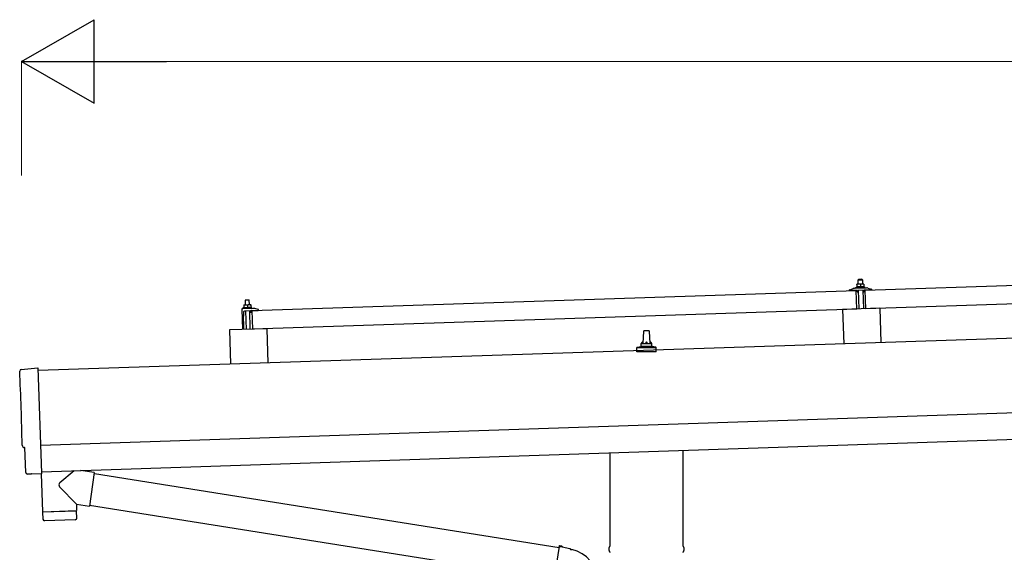
# Model space of a CAD drawing. Units: millimetres. Extents: x 0 to 29435, y 0 to 20790.
# Drawn here: x 13434 to 15281, y 6700 to 7700 of the extents above; entities that cross this region are included whole.
import ezdxf

# ---------------------------------------------------------------- set-up
doc = ezdxf.new("R2010")
doc.units = ezdxf.units.MM
for name, color, linetype, lineweight in [('YKK_13', 4, 'Continuous', 30), ('YKK_A1', 4, 'Continuous', 30), ('YKK_D', 6, 'Continuous', 13)]:
    doc.layers.add(name, color=color, linetype=linetype, lineweight=lineweight)

msp = doc.modelspace()

# ---------------------------------------------------------------- linework, layer by layer
at = {"layer": 'YKK_13'}
for p, q in [((15020.1, 7192.3), (16153.5, 7230)), ((15008, 7212.5), (15007, 7211.5)), ((15007, 7211.5), (15015, 7211.7)), ((15007.3, 7203.5), (15007, 7211.5)), ((15013.9, 7212.7), (15008, 7212.5)), ((15013.9, 7212.7), (15015, 7211.7)), ((15015, 7211.7), (15015.2, 7203.7)), ((13869.8, 7153.9), (15003.1, 7191.7)), ((14991.1, 7191.9), (14991.1, 7192.6)), ((14991.4, 7193.1), (14997.6, 7195.2)), ((15004.2, 7191.9), (14991.6, 7191.5)), ((15000.5, 7195.8), (15022.5, 7196.5)), ((15003, 7197.3), (15004.9, 7198.2)), ((15003, 7197.3), (15019.9, 7197.9)), ((15003, 7195.8), (15003, 7197.3)), ((15003, 7195.8), (15020, 7196.4)), ((15004.3, 7156.7), (15003.1, 7191.7)), ((15005.2, 7189.3), (15004.7, 7191.5)), ((15008, 7203.5), (15004.8, 7203.4)), ((15004.8, 7203.4), (15004.8, 7203.4)), ((15004.8, 7203.4), (15004.8, 7203.4)), ((15004.8, 7203.4), (15004.8, 7203.4)), ((15004.8, 7203.4), (15004.8, 7203.4)), ((15004.8, 7203.4), (15004.8, 7203.4)), ((15004.8, 7203.4), (15004.8, 7203.4)), ((15004.8, 7203.4), (15004.8, 7203.4)), ((15004.8, 7203.4), (15004.8, 7203.4)), ((15004.8, 7203.4), (15004.8, 7203.4)), ((15004.8, 7203.4), (15004.8, 7203.4)), ((15004.8, 7203.4), (15004.8, 7203.4)), ((15004.8, 7203.4), (15004.8, 7203.4)), ((15004.8, 7203.4), (15004.8, 7203.4)), ((15004.8, 7203.4), (15004.8, 7203.4)), ((15004.8, 7203.4), (15004.8, 7203.4)), ((15004.8, 7203.4), (15004.8, 7203.4)), ((15004.8, 7203.3), (15004.8, 7203.4)), ((15004.8, 7203.3), (15004.8, 7203.3)), ((15004.8, 7203.3), (15004.8, 7203.3)), ((15004.8, 7203.3), (15004.8, 7203.3)), ((15004.8, 7203.3), (15004.8, 7203.3)), ((15004.8, 7203.3), (15004.8, 7203.3)), ((15004.8, 7203.2), (15004.8, 7203.3)), ((15004.8, 7203.2), (15004.8, 7203.2)), ((15004.8, 7203.2), (15004.8, 7203.2)), ((15004.8, 7203.2), (15004.8, 7203.2)), ((15004.8, 7203.2), (15004.8, 7203.2)), ((15004.8, 7203.1), (15004.8, 7203.2)), ((15004.8, 7203.1), (15004.8, 7203.1)), ((15004.8, 7203.1), (15004.8, 7203.1)), ((15004.8, 7203.1), (15004.8, 7203.1)), ((15004.8, 7203), (15004.8, 7203.1)), ((15004.8, 7203), (15004.8, 7203)), ((15004.8, 7203), (15004.8, 7203)), ((15004.8, 7203), (15004.8, 7203)), ((15004.8, 7203), (15004.8, 7203)), ((15004.8, 7202.9), (15004.8, 7203)), ((15004.8, 7202.9), (15004.8, 7202.9)), ((15004.8, 7202.9), (15004.8, 7202.9)), ((15004.8, 7202.9), (15004.8, 7202.9)), ((15004.8, 7202.9), (15004.8, 7202.9)), ((15004.8, 7202.8), (15004.8, 7202.9)), ((15005, 7202.9), (15004.8, 7202.8)), ((15004.8, 7202.8), (15004.9, 7197.8)), ((15005.1, 7197.9), (15004.9, 7197.8)), ((15005.1, 7202.9), (15005, 7202.9)), ((15005.2, 7203), (15005.1, 7202.9)), ((15005.1, 7202.9), (15005.1, 7202.9)), ((15005.2, 7197.9), (15005.1, 7197.9)), ((15005.3, 7203), (15005.2, 7203)), ((15005.2, 7197.9), (15005.2, 7197.9)), ((15005.3, 7197.9), (15005.2, 7197.9)), ((15005.3, 7203), (15005.3, 7203)), ((15005.4, 7203), (15005.3, 7203)), ((15005.3, 7197.9), (15005.3, 7197.9)), ((15005.4, 7197.9), (15005.3, 7197.9)), ((15005.5, 7203.1), (15005.4, 7203)), ((15005.5, 7198), (15005.4, 7197.9)), ((15005.4, 7197.9), (15005.4, 7197.9)), ((15005.6, 7203.1), (15005.5, 7203.1)), ((15005.6, 7198), (15005.5, 7198)), ((15005.7, 7203.1), (15005.6, 7203.1)), ((15005.7, 7198), (15005.6, 7198)), ((15005.8, 7203.1), (15005.7, 7203.1)), ((15005.7, 7198), (15005.7, 7198)), ((15005.8, 7198), (15005.7, 7198)), ((15005.9, 7188.9), (15005.7, 7188.9)), ((15005.9, 7203.2), (15005.8, 7203.1)), ((15005.9, 7198.1), (15005.8, 7198)), ((15006, 7203.2), (15005.9, 7203.2)), ((15006, 7198.1), (15005.9, 7198.1)), ((15006.1, 7203.2), (15006, 7203.2)), ((15006.1, 7198.1), (15006, 7198.1)), ((15006.2, 7203.3), (15006.1, 7203.2)), ((15006.2, 7198.1), (15006.1, 7198.1)), ((15006.1, 7191.6), (15006.2, 7189.2)), ((15006.3, 7203.3), (15006.2, 7203.3)), ((15006.3, 7198.1), (15006.2, 7198.1)), ((15006.4, 7203.3), (15006.3, 7203.3)), ((15006.4, 7198.2), (15006.3, 7198.1)), ((15006.5, 7203.3), (15006.4, 7203.3)), ((15006.5, 7198.2), (15006.4, 7198.2)), ((15016.8, 7192.3), (15006.4, 7191.9)), ((15006.6, 7203.4), (15006.5, 7203.3)), ((15006.7, 7198.2), (15006.5, 7198.2)), ((15006.7, 7203.4), (15006.6, 7203.4)), ((15006.8, 7203.4), (15006.7, 7203.4)), ((15006.8, 7198.2), (15006.7, 7198.2)), ((15006.9, 7203.4), (15006.8, 7203.4)), ((15006.9, 7198.2), (15006.8, 7198.2)), ((15007, 7203.4), (15006.9, 7203.4)), ((15007, 7198.3), (15006.9, 7198.2)), ((15007.1, 7203.4), (15007, 7203.4)), ((15007.2, 7198.3), (15007, 7198.3)), ((15007.2, 7203.5), (15007.1, 7203.4)), ((15007.3, 7203.5), (15007.2, 7203.5)), ((15007.3, 7198.3), (15007.2, 7198.3)), ((15007.4, 7203.5), (15007.3, 7203.5)), ((15007.4, 7198.3), (15007.3, 7198.3)), ((15007.4, 7203.5), (15007.4, 7203.5)), ((15007.5, 7203.5), (15007.4, 7203.5)), ((15007.6, 7198.3), (15007.4, 7198.3)), ((15007.6, 7203.5), (15007.5, 7203.5)), ((15007.6, 7203.5), (15007.6, 7203.5)), ((15007.7, 7203.5), (15007.6, 7203.5)), ((15007.7, 7198.3), (15007.6, 7198.3)), ((15008.8, 7157), (15007.6, 7192)), ((15007.7, 7203.5), (15007.7, 7203.5)), ((15007.8, 7203.5), (15007.7, 7203.5)), ((15007.8, 7198.3), (15007.7, 7198.3)), ((15007.8, 7203.5), (15007.8, 7203.5)), ((15007.9, 7203.5), (15007.8, 7203.5)), ((15008, 7198.3), (15007.8, 7198.3)), ((15007.9, 7203.5), (15007.9, 7203.5)), ((15007.9, 7203.5), (15007.9, 7203.5)), ((15007.9, 7203.5), (15007.9, 7203.5)), ((15008, 7203.5), (15007.9, 7203.5)), ((15014.5, 7203.7), (15008, 7203.5)), ((15008, 7203.5), (15008, 7203.5)), ((15008, 7203.5), (15008, 7203.5)), ((15008.3, 7203.5), (15008, 7203.5)), ((15008.1, 7198.3), (15008, 7198.3)), ((15008.2, 7198.3), (15008.1, 7198.3)), ((15008.4, 7198.3), (15008.2, 7198.3)), ((15008.3, 7203.5), (15008.3, 7203.5)), ((15008.4, 7203.5), (15008.3, 7203.5)), ((15008.5, 7203.5), (15008.4, 7203.5)), ((15008.5, 7198.3), (15008.4, 7198.3)), ((15008.5, 7203.5), (15008.5, 7203.5)), ((15008.6, 7203.5), (15008.5, 7203.5)), ((15008.7, 7198.3), (15008.5, 7198.3)), ((15008.7, 7203.5), (15008.6, 7203.5)), ((15008.8, 7203.5), (15008.7, 7203.5)), ((15008.8, 7198.3), (15008.7, 7198.3)), ((15008.9, 7203.5), (15008.8, 7203.5)), ((15008.9, 7198.3), (15008.8, 7198.3)), ((15009, 7203.5), (15008.9, 7203.5)), ((15009.1, 7198.3), (15008.9, 7198.3)), ((15009.1, 7203.5), (15009, 7203.5)), ((15009.2, 7203.5), (15009.1, 7203.5)), ((15009.2, 7198.3), (15009.1, 7198.3)), ((15009.3, 7203.5), (15009.2, 7203.5)), ((15009.3, 7198.3), (15009.2, 7198.3)), ((15009.4, 7203.5), (15009.3, 7203.5)), ((15009.5, 7198.3), (15009.3, 7198.3)), ((15009.5, 7203.5), (15009.4, 7203.5)), ((15009.7, 7203.4), (15009.5, 7203.5)), ((15009.6, 7198.3), (15009.5, 7198.3)), ((15009.7, 7198.3), (15009.6, 7198.3)), ((15009.8, 7203.4), (15009.7, 7203.4)), ((15009.8, 7198.3), (15009.7, 7198.3)), ((15009.9, 7203.4), (15009.8, 7203.4)), ((15010, 7198.3), (15009.8, 7198.3)), ((15010, 7203.4), (15009.9, 7203.4)), ((15010.1, 7203.4), (15010, 7203.4)), ((15010.1, 7198.3), (15010, 7198.3)), ((15010.2, 7203.3), (15010.1, 7203.4)), ((15010.2, 7198.2), (15010.1, 7198.3)), ((15010.3, 7203.3), (15010.2, 7203.3)), ((15010.3, 7198.2), (15010.2, 7198.2)), ((15010.4, 7203.3), (15010.3, 7203.3)), ((15010.4, 7198.2), (15010.3, 7198.2)), ((15010.5, 7203.2), (15010.4, 7203.3)), ((15010.5, 7198.2), (15010.4, 7198.2)), ((15010.6, 7203.2), (15010.5, 7203.2)), ((15010.6, 7198.2), (15010.5, 7198.2)), ((15010.7, 7203.2), (15010.6, 7203.2)), ((15010.6, 7198.2), (15010.6, 7198.2)), ((15010.7, 7198.2), (15010.6, 7198.2)), ((15010.7, 7203.2), (15010.7, 7203.2)), ((15010.8, 7203.2), (15010.7, 7203.2)), ((15010.8, 7198.1), (15010.7, 7198.2)), ((15010.9, 7203.1), (15010.8, 7203.2)), ((15010.9, 7198.1), (15010.8, 7198.1)), ((15010.9, 7203.1), (15010.9, 7203.1)), ((15011, 7203.1), (15010.9, 7203.1)), ((15010.9, 7198.1), (15010.9, 7198.1)), ((15011, 7198.1), (15010.9, 7198.1)), ((15011.3, 7203), (15011, 7203.1)), ((15011.1, 7198.1), (15011, 7198.1)), ((15011.1, 7198.1), (15011.1, 7198.1)), ((15011.2, 7198.1), (15011.1, 7198.1)), ((15011.2, 7198.1), (15011.2, 7198.1)), ((15011.4, 7198), (15011.2, 7198.1)), ((15011.5, 7203.1), (15011.3, 7203)), ((15011.3, 7203), (15011.4, 7198)), ((15011.6, 7198.1), (15011.4, 7198)), ((15011.6, 7203.1), (15011.5, 7203.1)), ((15011.6, 7203.2), (15011.6, 7203.1)), ((15011.7, 7203.2), (15011.6, 7203.2)), ((15011.7, 7198.1), (15011.6, 7198.1)), ((15011.8, 7203.2), (15011.7, 7203.2)), ((15011.7, 7198.1), (15011.7, 7198.1)), ((15011.8, 7198.1), (15011.7, 7198.1)), ((15011.8, 7203.2), (15011.8, 7203.2)), ((15011.9, 7203.2), (15011.8, 7203.2)), ((15011.8, 7198.1), (15011.8, 7198.1)), ((15011.9, 7198.1), (15011.8, 7198.1)), ((15012, 7203.3), (15011.9, 7203.2)), ((15011.9, 7198.2), (15011.9, 7198.1)), ((15012, 7198.2), (15011.9, 7198.2)), ((15012.1, 7203.3), (15012, 7203.3)), ((15012.1, 7198.2), (15012, 7198.2)), ((15012.2, 7203.3), (15012.1, 7203.3)), ((15012.1, 7198.2), (15012.1, 7198.2)), ((15012.2, 7198.2), (15012.1, 7198.2)), ((15012.3, 7203.4), (15012.2, 7203.3)), ((15012.3, 7198.3), (15012.2, 7198.2)), ((15012.4, 7203.4), (15012.3, 7203.4)), ((15012.4, 7198.3), (15012.3, 7198.3)), ((15012.5, 7203.4), (15012.4, 7203.4)), ((15012.5, 7198.3), (15012.4, 7198.3)), ((15012.6, 7203.5), (15012.5, 7203.4)), ((15012.6, 7198.3), (15012.5, 7198.3)), ((15012.7, 7203.5), (15012.6, 7203.5)), ((15012.7, 7198.3), (15012.6, 7198.3)), ((15012.8, 7203.5), (15012.7, 7203.5)), ((15012.8, 7198.4), (15012.7, 7198.3)), ((15012.9, 7203.5), (15012.8, 7203.5)), ((15012.9, 7198.4), (15012.8, 7198.4)), ((15013, 7203.6), (15012.9, 7203.5)), ((15013, 7198.4), (15012.9, 7198.4)), ((15013.1, 7203.6), (15013, 7203.6)), ((15013.2, 7198.4), (15013, 7198.4)), ((15013.2, 7203.6), (15013.1, 7203.6)), ((15013.3, 7203.6), (15013.2, 7203.6)), ((15013.3, 7198.4), (15013.2, 7198.4)), ((15013.4, 7203.6), (15013.3, 7203.6)), ((15013.4, 7198.5), (15013.3, 7198.4)), ((15013.5, 7203.6), (15013.4, 7203.6)), ((15013.5, 7198.5), (15013.4, 7198.5)), ((15013.6, 7203.7), (15013.5, 7203.6)), ((15013.7, 7198.5), (15013.5, 7198.5)), ((15013.7, 7203.7), (15013.6, 7203.7)), ((15013.8, 7203.7), (15013.7, 7203.7)), ((15013.8, 7198.5), (15013.7, 7198.5)), ((15013.9, 7203.7), (15013.8, 7203.7)), ((15013.9, 7198.5), (15013.8, 7198.5)), ((15013.9, 7203.7), (15013.9, 7203.7)), ((15014, 7203.7), (15013.9, 7203.7)), ((15014.1, 7198.5), (15013.9, 7198.5)), ((15014.1, 7203.7), (15014, 7203.7)), ((15014.1, 7203.7), (15014.1, 7203.7)), ((15014.2, 7203.7), (15014.1, 7203.7)), ((15014.2, 7198.5), (15014.1, 7198.5)), ((15014.2, 7203.7), (15014.2, 7203.7)), ((15014.3, 7203.7), (15014.2, 7203.7)), ((15014.3, 7198.5), (15014.2, 7198.5)), ((15014.3, 7203.7), (15014.3, 7203.7)), ((15014.4, 7203.7), (15014.3, 7203.7)), ((15014.5, 7198.6), (15014.3, 7198.5)), ((15014.4, 7203.7), (15014.4, 7203.7)), ((15014.4, 7203.7), (15014.4, 7203.7)), ((15014.4, 7203.7), (15014.4, 7203.7)), ((15014.5, 7203.7), (15014.4, 7203.7)), ((15017.7, 7203.8), (15014.5, 7203.7)), ((15014.5, 7203.7), (15014.5, 7203.7)), ((15014.5, 7203.7), (15014.5, 7203.7)), ((15014.8, 7203.7), (15014.5, 7203.7)), ((15014.6, 7198.6), (15014.5, 7198.6)), ((15014.7, 7198.6), (15014.6, 7198.6)), ((15014.9, 7198.6), (15014.7, 7198.6)), ((15014.8, 7203.7), (15014.8, 7203.7)), ((15014.9, 7203.7), (15014.8, 7203.7)), ((15015, 7203.7), (15014.9, 7203.7)), ((15015, 7198.6), (15014.9, 7198.6)), ((15015, 7203.7), (15015, 7203.7)), ((15015.1, 7203.7), (15015, 7203.7)), ((15015.1, 7198.6), (15015, 7198.6)), ((15015.2, 7203.7), (15015.1, 7203.7)), ((15015.3, 7198.6), (15015.1, 7198.6)), ((15015.3, 7203.7), (15015.2, 7203.7)), ((15015.4, 7203.7), (15015.3, 7203.7)), ((15015.4, 7198.6), (15015.3, 7198.6)), ((15015.5, 7203.7), (15015.4, 7203.7)), ((15015.6, 7198.6), (15015.4, 7198.6)), ((15015.6, 7203.7), (15015.5, 7203.7)), ((15015.7, 7203.7), (15015.6, 7203.7)), ((15015.7, 7198.6), (15015.6, 7198.6)), ((15015.6, 7192.3), (15016.8, 7157.3)), ((15015.8, 7203.7), (15015.7, 7203.7)), ((15015.8, 7198.5), (15015.7, 7198.6)), ((15015.9, 7203.7), (15015.8, 7203.7)), ((15016, 7198.5), (15015.8, 7198.5)), ((15016, 7203.7), (15015.9, 7203.7)), ((15016.2, 7203.7), (15016, 7203.7)), ((15016.1, 7198.5), (15016, 7198.5)), ((15016.2, 7198.5), (15016.1, 7198.5)), ((15016.3, 7203.6), (15016.2, 7203.7)), ((15016.3, 7198.5), (15016.2, 7198.5)), ((15016.4, 7203.6), (15016.3, 7203.6)), ((15016.5, 7198.5), (15016.3, 7198.5)), ((15016.5, 7203.6), (15016.4, 7203.6)), ((15016.6, 7203.6), (15016.5, 7203.6)), ((15016.6, 7198.5), (15016.5, 7198.5)), ((15016.7, 7203.5), (15016.6, 7203.6)), ((15016.7, 7198.5), (15016.6, 7198.5)), ((15016.8, 7203.5), (15016.7, 7203.5)), ((15016.8, 7198.5), (15016.7, 7198.5)), ((15016.9, 7203.5), (15016.8, 7203.5)), ((15016.9, 7198.4), (15016.8, 7198.5)), ((15017, 7203.5), (15016.9, 7203.5)), ((15017, 7198.4), (15016.9, 7198.4)), ((15017.1, 7203.4), (15017, 7203.5)), ((15017.1, 7198.4), (15017, 7198.4)), ((15017.2, 7203.4), (15017.1, 7203.4)), ((15017.1, 7198.4), (15017.1, 7198.4)), ((15017.2, 7198.4), (15017.1, 7198.4)), ((15017.2, 7189.6), (15017.1, 7192)), ((15017.2, 7203.4), (15017.2, 7203.4)), ((15017.3, 7203.4), (15017.2, 7203.4)), ((15017.3, 7198.4), (15017.2, 7198.4)), ((15017.4, 7203.4), (15017.3, 7203.4)), ((15017.4, 7198.3), (15017.3, 7198.4)), ((15017.4, 7203.3), (15017.4, 7203.4)), ((15017.5, 7203.3), (15017.4, 7203.3)), ((15017.4, 7198.3), (15017.4, 7198.3)), ((15017.5, 7198.3), (15017.4, 7198.3)), ((15017.8, 7203.3), (15017.5, 7203.3)), ((15017.6, 7198.3), (15017.5, 7198.3)), ((15017.8, 7189.3), (15017.5, 7189.3)), ((15017.6, 7198.3), (15017.6, 7198.3)), ((15017.7, 7198.3), (15017.6, 7198.3)), ((15017.7, 7203.8), (15017.7, 7203.7)), ((15017.7, 7203.8), (15017.7, 7203.8)), ((15017.7, 7203.8), (15017.7, 7203.8)), ((15017.7, 7203.8), (15017.7, 7203.8)), ((15017.7, 7203.8), (15017.7, 7203.8)), ((15017.7, 7203.8), (15017.7, 7203.8)), ((15017.7, 7203.8), (15017.7, 7203.8)), ((15017.7, 7203.8), (15017.7, 7203.8)), ((15017.7, 7203.8), (15017.7, 7203.8)), ((15017.7, 7203.8), (15017.7, 7203.8)), ((15017.7, 7203.8), (15017.7, 7203.8)), ((15017.7, 7203.8), (15017.7, 7203.8)), ((15017.7, 7203.8), (15017.7, 7203.8)), ((15017.7, 7203.8), (15017.7, 7203.8)), ((15017.7, 7203.8), (15017.7, 7203.8)), ((15017.7, 7203.8), (15017.7, 7203.8)), ((15017.7, 7203.8), (15017.7, 7203.8)), ((15017.7, 7203.8), (15017.7, 7203.8)), ((15017.7, 7203.8), (15017.7, 7203.8)), ((15017.7, 7198.3), (15017.7, 7198.3)), ((15017.9, 7198.2), (15017.7, 7198.3)), ((15017.8, 7203.7), (15017.8, 7203.6)), ((15017.8, 7203.7), (15017.8, 7203.7)), ((15017.7, 7203.7), (15017.8, 7203.7)), ((15017.7, 7203.7), (15017.7, 7203.7)), ((15017.7, 7203.7), (15017.7, 7203.7)), ((15017.7, 7203.7), (15017.7, 7203.7)), ((15017.8, 7203.6), (15017.8, 7203.5)), ((15017.8, 7203.6), (15017.8, 7203.6)), ((15017.8, 7203.6), (15017.8, 7203.6)), ((15017.8, 7203.6), (15017.8, 7203.6)), ((15017.8, 7203.5), (15017.8, 7203.4)), ((15017.8, 7203.5), (15017.8, 7203.5)), ((15017.8, 7203.5), (15017.8, 7203.5)), ((15017.8, 7203.5), (15017.8, 7203.5)), ((15017.8, 7203.5), (15017.8, 7203.5)), ((15017.8, 7203.4), (15017.8, 7203.3)), ((15017.8, 7203.4), (15017.8, 7203.4)), ((15017.8, 7203.4), (15017.8, 7203.4)), ((15017.8, 7203.4), (15017.8, 7203.4)), ((15017.8, 7203.4), (15017.8, 7203.4)), ((15017.8, 7203.3), (15017.8, 7203.3)), ((15017.8, 7203.3), (15017.8, 7203.3)), ((15017.8, 7203.3), (15017.8, 7203.3)), ((15017.8, 7203.3), (15017.9, 7198.2)), ((15017.9, 7198.7), (15019.9, 7197.9)), ((15018.6, 7191.9), (15018.3, 7189.8)), ((15031.6, 7192.8), (15019.1, 7192.4)), ((15019.9, 7197.9), (15020, 7196.4)), ((15021.3, 7157.3), (15020.1, 7192.3)), ((16154.7, 7195), (15021.3, 7157.3)), ((15025.5, 7196.1), (15031.7, 7194.4)), ((15032.1, 7193.9), (15032.1, 7193.3)), ((13857.6, 7174), (13856.6, 7173)), ((13864.6, 7173.2), (13856.6, 7173)), ((13856.6, 7173), (13856.9, 7165)), ((13857.6, 7174), (13863.6, 7174.2)), ((13863.6, 7174.2), (13864.6, 7173.2)), ((13864.9, 7165.2), (13864.6, 7173.2)), ((13850.4, 7156.3), (13851.6, 7118.3)), ((13872.1, 7158), (13851.3, 7157.3)), ((13854.6, 7159.7), (13852.6, 7158.8)), ((13869.6, 7159.4), (13852.6, 7158.8)), ((13852.6, 7158.8), (13852.6, 7157.3)), ((13869.6, 7157.9), (13852.6, 7157.3)), ((13853.4, 7133.4), (13854.4, 7152)), ((13854.4, 7164.9), (13857.6, 7165)), ((13854.4, 7164.9), (13854.4, 7164.8)), ((13854.4, 7164.9), (13854.4, 7164.9)), ((13854.4, 7164.9), (13854.4, 7164.9)), ((13854.4, 7164.9), (13854.4, 7164.9)), ((13854.4, 7164.9), (13854.4, 7164.9)), ((13854.4, 7164.9), (13854.4, 7164.9)), ((13854.4, 7164.9), (13854.4, 7164.9)), ((13854.4, 7164.9), (13854.4, 7164.9)), ((13854.4, 7164.9), (13854.4, 7164.9)), ((13854.4, 7164.9), (13854.4, 7164.9)), ((13854.4, 7164.9), (13854.4, 7164.9)), ((13854.4, 7164.9), (13854.4, 7164.9)), ((13854.4, 7164.9), (13854.4, 7164.9)), ((13854.4, 7164.9), (13854.4, 7164.9)), ((13854.4, 7164.9), (13854.4, 7164.9)), ((13854.4, 7164.9), (13854.4, 7164.9)), ((13854.4, 7164.9), (13854.4, 7164.9)), ((13854.4, 7164.8), (13854.4, 7164.7)), ((13854.4, 7164.8), (13854.4, 7164.8)), ((13854.4, 7164.8), (13854.4, 7164.8)), ((13854.4, 7164.8), (13854.4, 7164.8)), ((13854.4, 7164.8), (13854.4, 7164.8)), ((13854.4, 7164.8), (13854.4, 7164.8)), ((13854.4, 7164.7), (13854.4, 7164.6)), ((13854.4, 7164.7), (13854.4, 7164.7)), ((13854.4, 7164.7), (13854.4, 7164.7)), ((13854.4, 7164.7), (13854.4, 7164.7)), ((13854.4, 7164.7), (13854.4, 7164.7)), ((13854.4, 7164.6), (13854.4, 7164.5)), ((13854.4, 7164.6), (13854.4, 7164.6)), ((13854.4, 7164.6), (13854.4, 7164.6)), ((13854.4, 7164.6), (13854.4, 7164.6)), ((13854.4, 7164.5), (13854.4, 7164.4)), ((13854.4, 7164.5), (13854.4, 7164.5)), ((13854.4, 7164.5), (13854.4, 7164.5)), ((13854.4, 7164.5), (13854.4, 7164.5)), ((13854.4, 7164.5), (13854.4, 7164.5)), ((13854.4, 7164.4), (13854.4, 7164.3)), ((13854.4, 7164.4), (13854.4, 7164.4)), ((13854.4, 7164.4), (13854.4, 7164.4)), ((13854.4, 7164.4), (13854.4, 7164.4)), ((13854.4, 7164.4), (13854.4, 7164.4)), ((13854.4, 7164.3), (13854.7, 7164.4)), ((13854.4, 7164.3), (13854.6, 7159.3)), ((13854.6, 7159.3), (13854.8, 7159.4)), ((13854.7, 7164.4), (13854.8, 7164.4)), ((13854.7, 7164.4), (13854.7, 7164.4)), ((13854.8, 7164.4), (13854.9, 7164.5)), ((13854.8, 7159.4), (13854.9, 7159.4)), ((13854.8, 7159.4), (13854.8, 7159.4)), ((13854.9, 7164.5), (13855, 7164.5)), ((13854.9, 7164.5), (13854.9, 7164.5)), ((13854.9, 7159.4), (13855, 7159.4)), ((13854.9, 7159.4), (13854.9, 7159.4)), ((13855, 7164.5), (13855.1, 7164.6)), ((13855, 7159.4), (13855.1, 7159.4)), ((13855.1, 7164.6), (13855.2, 7164.6)), ((13855.1, 7159.5), (13855.2, 7159.5)), ((13855.1, 7159.4), (13855.1, 7159.5)), ((13855.2, 7164.6), (13855.3, 7164.6)), ((13855.2, 7159.5), (13855.3, 7159.5)), ((13855.3, 7164.6), (13855.4, 7164.6)), ((13855.3, 7159.5), (13855.4, 7159.5)), ((13855.4, 7164.6), (13855.5, 7164.7)), ((13855.4, 7159.5), (13855.5, 7159.6)), ((13855.4, 7159.5), (13855.4, 7159.5)), ((13855.5, 7164.7), (13855.6, 7164.7)), ((13855.5, 7159.6), (13855.6, 7159.6)), ((13855.6, 7164.7), (13855.7, 7164.7)), ((13855.6, 7159.6), (13855.7, 7159.6)), ((13855.7, 7164.7), (13855.8, 7164.8)), ((13855.7, 7159.6), (13855.8, 7159.6)), ((13855.8, 7164.8), (13855.9, 7164.8)), ((13855.8, 7159.6), (13855.9, 7159.6)), ((13855.9, 7164.8), (13856, 7164.8)), ((13855.9, 7159.6), (13856, 7159.7)), ((13855.9, 7153.4), (13866.5, 7153.8)), ((13856, 7164.8), (13856.1, 7164.9)), ((13856, 7159.7), (13856.2, 7159.7)), ((13856.1, 7164.9), (13856.2, 7164.9)), ((13856.2, 7164.9), (13856.3, 7164.9)), ((13856.2, 7159.7), (13856.3, 7159.7)), ((13856.3, 7164.9), (13856.4, 7164.9)), ((13856.3, 7159.7), (13856.4, 7159.7)), ((13856.4, 7164.9), (13856.5, 7164.9)), ((13856.4, 7159.7), (13856.5, 7159.7)), ((13856.5, 7164.9), (13856.6, 7164.9)), ((13856.5, 7159.7), (13856.7, 7159.8)), ((13856.6, 7164.9), (13856.7, 7164.9)), ((13856.7, 7164.9), (13856.8, 7164.9)), ((13856.7, 7159.8), (13856.8, 7159.8)), ((13856.8, 7164.9), (13856.9, 7164.9)), ((13856.8, 7159.8), (13856.9, 7159.8)), ((13856.9, 7164.9), (13857, 7165)), ((13856.9, 7159.8), (13857.1, 7159.8)), ((13857, 7165), (13857.1, 7165)), ((13857.1, 7165), (13857.2, 7165)), ((13857.1, 7159.8), (13857.2, 7159.8)), ((13857.2, 7165), (13857.3, 7165)), ((13857.2, 7165), (13857.2, 7165)), ((13857.2, 7159.8), (13857.3, 7159.8)), ((13857.3, 7165), (13857.4, 7165)), ((13857.3, 7159.8), (13857.5, 7159.8)), ((13857.3, 7153.5), (13858.4, 7118.5)), ((13857.4, 7165), (13857.6, 7165)), ((13857.5, 7159.8), (13857.6, 7159.8)), ((13857.6, 7165), (13864.1, 7165.2)), ((13857.6, 7165), (13857.7, 7165)), ((13857.6, 7159.8), (13857.7, 7159.8)), ((13857.7, 7165), (13857.8, 7165)), ((13857.7, 7165), (13857.7, 7165)), ((13857.7, 7165), (13857.7, 7165)), ((13857.7, 7165), (13857.7, 7165)), ((13857.7, 7159.8), (13857.9, 7159.8)), ((13857.8, 7165), (13857.9, 7165)), ((13857.8, 7165), (13857.8, 7165)), ((13857.8, 7165), (13857.8, 7165)), ((13857.9, 7165), (13858, 7165)), ((13857.9, 7165), (13857.9, 7165)), ((13857.9, 7159.8), (13858, 7159.8)), ((13858, 7165), (13858.1, 7165)), ((13858, 7165), (13858, 7165)), ((13858, 7159.8), (13858.1, 7159.9)), ((13858.1, 7165), (13858.2, 7165)), ((13858.1, 7165), (13858.1, 7165)), ((13858.1, 7159.9), (13858.3, 7159.9)), ((13858.2, 7165), (13858.3, 7165)), ((13858.3, 7165), (13858.4, 7165)), ((13858.3, 7159.9), (13858.4, 7159.8)), ((13858.4, 7165), (13858.5, 7165)), ((13858.4, 7159.8), (13858.5, 7159.8)), ((13858.5, 7165), (13858.6, 7165)), ((13858.5, 7165), (13858.5, 7165)), ((13858.5, 7159.8), (13858.7, 7159.8)), ((13858.6, 7165), (13858.7, 7165)), ((13858.7, 7165), (13858.9, 7165)), ((13858.7, 7159.8), (13858.8, 7159.8)), ((13858.8, 7159.8), (13858.9, 7159.8)), ((13858.9, 7165), (13859, 7165)), ((13858.9, 7159.8), (13859.1, 7159.8)), ((13859, 7165), (13859.1, 7165)), ((13859.1, 7165), (13859.2, 7164.9)), ((13859.1, 7159.8), (13859.2, 7159.8)), ((13859.2, 7164.9), (13859.3, 7164.9)), ((13859.2, 7159.8), (13859.3, 7159.8)), ((13859.3, 7164.9), (13859.4, 7164.9)), ((13859.3, 7159.8), (13859.5, 7159.8)), ((13859.4, 7164.9), (13859.5, 7164.9)), ((13859.5, 7164.9), (13859.6, 7164.9)), ((13859.5, 7159.8), (13859.6, 7159.8)), ((13859.6, 7164.9), (13859.7, 7164.9)), ((13859.6, 7159.8), (13859.7, 7159.8)), ((13859.7, 7164.9), (13859.8, 7164.8)), ((13859.7, 7159.8), (13859.8, 7159.8)), ((13859.8, 7164.8), (13859.9, 7164.8)), ((13859.8, 7159.8), (13859.9, 7159.7)), ((13859.9, 7164.8), (13860, 7164.8)), ((13859.9, 7159.7), (13860, 7159.7)), ((13860, 7164.8), (13860.1, 7164.8)), ((13860, 7159.7), (13860.1, 7159.7)), ((13860.1, 7164.8), (13860.2, 7164.7)), ((13860.1, 7159.7), (13860.2, 7159.7)), ((13860.2, 7164.7), (13860.3, 7164.7)), ((13860.2, 7159.7), (13860.3, 7159.7)), ((13860.3, 7164.7), (13860.4, 7164.7)), ((13860.3, 7164.7), (13860.3, 7164.7)), ((13860.3, 7159.7), (13860.4, 7159.7)), ((13860.4, 7164.7), (13860.5, 7164.6)), ((13860.4, 7159.7), (13860.5, 7159.6)), ((13860.4, 7159.7), (13860.4, 7159.7)), ((13860.5, 7164.6), (13860.6, 7164.6)), ((13860.5, 7164.6), (13860.5, 7164.6)), ((13860.5, 7159.6), (13860.6, 7159.6)), ((13860.6, 7164.6), (13860.7, 7164.6)), ((13860.6, 7159.6), (13860.7, 7159.6)), ((13860.6, 7159.6), (13860.6, 7159.6)), ((13860.7, 7164.6), (13860.9, 7164.5)), ((13860.7, 7159.6), (13860.8, 7159.6)), ((13860.7, 7159.6), (13860.7, 7159.6)), ((13860.8, 7159.6), (13860.9, 7159.6)), ((13860.8, 7159.6), (13860.8, 7159.6)), ((13860.9, 7164.5), (13861.2, 7164.6)), ((13860.9, 7164.5), (13861.1, 7159.5)), ((13860.9, 7159.6), (13861.1, 7159.5)), ((13861.1, 7159.5), (13861.3, 7159.6)), ((13861.2, 7164.6), (13861.3, 7164.7)), ((13861.2, 7164.6), (13861.2, 7164.6)), ((13861.3, 7164.7), (13861.4, 7164.7)), ((13861.3, 7159.6), (13861.4, 7159.6)), ((13861.3, 7159.6), (13861.3, 7159.6)), ((13861.4, 7164.7), (13861.5, 7164.7)), ((13861.4, 7164.7), (13861.4, 7164.7)), ((13861.4, 7159.6), (13861.5, 7159.6)), ((13861.4, 7159.6), (13861.4, 7159.6)), ((13861.5, 7164.7), (13861.6, 7164.8)), ((13861.5, 7159.6), (13861.6, 7159.7)), ((13861.6, 7164.8), (13861.7, 7164.8)), ((13861.6, 7159.7), (13861.7, 7159.7)), ((13861.6, 7159.7), (13861.6, 7159.7)), ((13861.7, 7164.8), (13861.8, 7164.8)), ((13861.7, 7159.7), (13861.8, 7159.7)), ((13861.8, 7164.8), (13861.9, 7164.9)), ((13861.8, 7159.7), (13861.9, 7159.7)), ((13861.9, 7164.9), (13862, 7164.9)), ((13861.9, 7159.7), (13862, 7159.8)), ((13861.9, 7159.7), (13861.9, 7159.7)), ((13862, 7164.9), (13862.1, 7164.9)), ((13862, 7159.8), (13862.1, 7159.8)), ((13862.1, 7164.9), (13862.2, 7165)), ((13862.1, 7159.8), (13862.2, 7159.8)), ((13862.2, 7165), (13862.3, 7165)), ((13862.2, 7159.8), (13862.3, 7159.8)), ((13862.3, 7165), (13862.4, 7165)), ((13862.3, 7159.8), (13862.4, 7159.9)), ((13862.4, 7165), (13862.5, 7165)), ((13862.4, 7159.9), (13862.5, 7159.9)), ((13862.5, 7165), (13862.6, 7165.1)), ((13862.5, 7159.9), (13862.7, 7159.9)), ((13862.6, 7165.1), (13862.7, 7165.1)), ((13862.7, 7165.1), (13862.8, 7165.1)), ((13862.7, 7159.9), (13862.8, 7159.9)), ((13862.8, 7165.1), (13862.9, 7165.1)), ((13862.8, 7159.9), (13862.9, 7159.9)), ((13862.9, 7165.1), (13863, 7165.1)), ((13862.9, 7159.9), (13863, 7160)), ((13863, 7165.1), (13863.1, 7165.1)), ((13863, 7160), (13863.2, 7160)), ((13863.1, 7165.1), (13863.2, 7165.1)), ((13863.2, 7165.1), (13863.3, 7165.2)), ((13863.2, 7160), (13863.3, 7160)), ((13863.3, 7165.2), (13863.4, 7165.2)), ((13863.3, 7160), (13863.4, 7160)), ((13863.4, 7165.2), (13863.5, 7165.2)), ((13863.4, 7160), (13863.6, 7160)), ((13863.5, 7165.2), (13863.6, 7165.2)), ((13863.6, 7165.2), (13863.7, 7165.2)), ((13863.6, 7160), (13863.7, 7160)), ((13863.7, 7165.2), (13863.8, 7165.2)), ((13863.7, 7165.2), (13863.7, 7165.2)), ((13863.7, 7160), (13863.8, 7160)), ((13863.8, 7165.2), (13863.9, 7165.2)), ((13863.8, 7160), (13864, 7160)), ((13863.9, 7165.2), (13864.1, 7165.2)), ((13864, 7160), (13864.1, 7160.1)), ((13864.1, 7165.2), (13867.4, 7165.3)), ((13864.1, 7165.2), (13864.2, 7165.2)), ((13864.1, 7160.1), (13864.2, 7160.1)), ((13864.2, 7165.2), (13864.3, 7165.2)), ((13864.2, 7165.2), (13864.2, 7165.2)), ((13864.2, 7165.2), (13864.2, 7165.2)), ((13864.2, 7165.2), (13864.2, 7165.2)), ((13864.2, 7165.2), (13864.2, 7165.2)), ((13864.2, 7160.1), (13864.4, 7160.1)), ((13864.3, 7165.2), (13864.4, 7165.2)), ((13864.3, 7165.2), (13864.3, 7165.2)), ((13864.4, 7165.2), (13864.5, 7165.2)), ((13864.4, 7165.2), (13864.4, 7165.2)), ((13864.4, 7160.1), (13864.5, 7160.1)), ((13864.5, 7165.2), (13864.6, 7165.2)), ((13864.5, 7165.2), (13864.5, 7165.2)), ((13864.5, 7160.1), (13864.6, 7160.1)), ((13864.6, 7165.2), (13864.7, 7165.2)), ((13864.6, 7165.2), (13864.6, 7165.2)), ((13864.6, 7160.1), (13864.8, 7160.1)), ((13864.7, 7165.2), (13864.8, 7165.2)), ((13864.8, 7165.2), (13864.9, 7165.2)), ((13864.8, 7160.1), (13864.9, 7160.1)), ((13864.9, 7165.2), (13865, 7165.2)), ((13864.9, 7160.1), (13865, 7160.1)), ((13865, 7165.2), (13865.1, 7165.2)), ((13865, 7165.2), (13865, 7165.2)), ((13865, 7160.1), (13865.2, 7160.1)), ((13865.1, 7165.2), (13865.2, 7165.2)), ((13865.2, 7165.2), (13865.4, 7165.2)), ((13865.2, 7160.1), (13865.3, 7160.1)), ((13865.3, 7160.1), (13865.4, 7160)), ((13866.4, 7118.8), (13865.3, 7153.8)), ((13865.4, 7165.2), (13865.5, 7165.2)), ((13865.4, 7160), (13865.6, 7160)), ((13865.5, 7165.2), (13865.6, 7165.2)), ((13865.6, 7165.2), (13865.7, 7165.2)), ((13865.6, 7160), (13865.7, 7160)), ((13865.7, 7165.2), (13865.8, 7165.1)), ((13865.7, 7160), (13865.8, 7160)), ((13865.8, 7165.1), (13865.9, 7165.1)), ((13865.8, 7160), (13866, 7160)), ((13865.9, 7165.1), (13866, 7165.1)), ((13866, 7165.1), (13866.1, 7165.1)), ((13866, 7160), (13866.1, 7160)), ((13866.1, 7165.1), (13866.2, 7165.1)), ((13866.1, 7160), (13866.2, 7160)), ((13866.2, 7165.1), (13866.3, 7165)), ((13866.2, 7160), (13866.3, 7160)), ((13866.3, 7165), (13866.4, 7165)), ((13866.3, 7160), (13866.4, 7160)), ((13866.4, 7165), (13866.5, 7165)), ((13866.4, 7160), (13866.5, 7159.9)), ((13866.5, 7165), (13866.6, 7165)), ((13866.5, 7159.9), (13866.6, 7159.9)), ((13866.6, 7165), (13866.7, 7164.9)), ((13866.6, 7159.9), (13866.7, 7159.9)), ((13866.7, 7164.9), (13866.8, 7164.9)), ((13866.7, 7159.9), (13866.8, 7159.9)), ((13866.8, 7164.9), (13866.9, 7164.9)), ((13866.8, 7164.9), (13866.8, 7164.9)), ((13866.8, 7159.9), (13866.9, 7159.9)), ((13866.8, 7153.5), (13866.9, 7151.1)), ((13866.9, 7164.9), (13867, 7164.9)), ((13866.9, 7159.9), (13867, 7159.9)), ((13866.9, 7159.9), (13866.9, 7159.9)), ((13867, 7164.9), (13867, 7164.8)), ((13867, 7164.8), (13867.1, 7164.8)), ((13867, 7159.9), (13867.1, 7159.8)), ((13867.1, 7164.8), (13867.2, 7164.8)), ((13867.1, 7159.8), (13867.2, 7159.8)), ((13867.1, 7159.8), (13867.1, 7159.8)), ((13867.2, 7164.8), (13867.4, 7164.8)), ((13867.2, 7159.8), (13867.3, 7159.8)), ((13867.2, 7159.8), (13867.2, 7159.8)), ((13867.2, 7150.8), (13867.4, 7150.8)), ((13867.3, 7159.8), (13867.4, 7159.8)), ((13867.3, 7159.8), (13867.3, 7159.8)), ((13867.4, 7165.3), (13867.4, 7165.3)), ((13867.4, 7165.3), (13867.4, 7165.3)), ((13867.4, 7165.3), (13867.4, 7165.3)), ((13867.4, 7165.3), (13867.4, 7165.3)), ((13867.4, 7165.3), (13867.4, 7165.3)), ((13867.4, 7165.3), (13867.4, 7165.3)), ((13867.4, 7165.3), (13867.4, 7165.3)), ((13867.4, 7165.3), (13867.4, 7165.3)), ((13867.4, 7165.3), (13867.4, 7165.3)), ((13867.4, 7165.3), (13867.4, 7165.3)), ((13867.4, 7165.3), (13867.4, 7165.3)), ((13867.4, 7165.3), (13867.4, 7165.3)), ((13867.4, 7165.3), (13867.4, 7165.3)), ((13867.4, 7165.3), (13867.4, 7165.3)), ((13867.4, 7165.3), (13867.4, 7165.3)), ((13867.4, 7165.3), (13867.4, 7165.3)), ((13867.4, 7165.3), (13867.4, 7165.3)), ((13867.4, 7165.3), (13867.4, 7165.3)), ((13867.4, 7165.2), (13867.4, 7165.3)), ((13867.4, 7165.2), (13867.4, 7165.2)), ((13867.4, 7165.2), (13867.4, 7165.2)), ((13867.4, 7165.2), (13867.4, 7165.2)), ((13867.4, 7165.2), (13867.4, 7165.2)), ((13867.4, 7165.2), (13867.4, 7165.2)), ((13867.4, 7165.1), (13867.4, 7165.2)), ((13867.4, 7165.1), (13867.4, 7165.1)), ((13867.4, 7165.1), (13867.4, 7165.1)), ((13867.4, 7165.1), (13867.4, 7165.1)), ((13867.4, 7165), (13867.4, 7165.1)), ((13867.4, 7165), (13867.4, 7165)), ((13867.4, 7165), (13867.4, 7165)), ((13867.4, 7165), (13867.4, 7165)), ((13867.4, 7165), (13867.4, 7165)), ((13867.4, 7164.9), (13867.4, 7165)), ((13867.4, 7164.9), (13867.4, 7164.9)), ((13867.4, 7164.9), (13867.4, 7164.9)), ((13867.4, 7164.9), (13867.4, 7164.9)), ((13867.4, 7164.9), (13867.4, 7164.9)), ((13867.4, 7164.8), (13867.4, 7164.9)), ((13867.4, 7164.8), (13867.4, 7164.8)), ((13867.4, 7164.8), (13867.4, 7164.8)), ((13867.4, 7164.8), (13867.4, 7164.8)), ((13867.4, 7164.8), (13867.6, 7159.7)), ((13867.4, 7159.8), (13867.6, 7159.7)), ((13869.6, 7159.4), (13867.6, 7160.2)), ((13867.9, 7151.3), (13868.2, 7153.4)), ((13868.7, 7153.9), (13881.3, 7154.3)), ((13869.6, 7157.9), (13869.6, 7159.4)), ((13870.9, 7118.9), (13869.8, 7153.9)), ((15004.3, 7156.7), (13870.9, 7118.9)), ((13881.4, 7155.9), (13875.1, 7157.6)), ((13881.7, 7154.8), (13881.7, 7155.4)), ((15047.8, 7158.3), (14977.8, 7156)), ((14977.8, 7156), (14980, 7091.6)), ((15047.8, 7158.3), (15049.9, 7093.9)), ((13853.4, 7133.4), (13853.9, 7118.4)), ((13897.4, 7119.8), (13827.5, 7117.5)), ((13827.5, 7117.5), (13829.6, 7053.1)), ((13897.4, 7119.8), (13899.6, 7055.4)), ((14603.9, 7091.8), (14604.6, 7115.3)), ((14605.6, 7116.3), (14614.1, 7116.3)), ((14615.1, 7115.3), (14615.9, 7091.8)), ((14591.6, 7076.3), (14591.6, 7084)), ((14592, 7084.8), (14627.7, 7084.8)), ((14592.4, 7084.9), (14599.1, 7086.6)), ((14599.5, 7086.8), (14620.2, 7086.8)), ((14599.9, 7087.5), (14599.9, 7091.8)), ((14600.9, 7091.8), (14618.9, 7091.8)), ((14619.9, 7087.5), (14619.9, 7091.8)), ((14627.3, 7084.9), (14620.6, 7086.6)), ((14628.1, 7076.3), (14628.1, 7084)), ((14628.1, 7076.3), (14591.6, 7076.3)), ((13436.5, 7043.5), (13468, 7046.2)), ((13468, 7046.2), (13474.6, 6848.5)), ((13443.6, 6896.9), (13443, 6896.8)), ((13445.2, 6849.9), (13443.6, 6896.9)), ((14541.6, 6712.3), (14541.6, 6886.8)), ((14678.2, 6891.4), (14678.2, 6712.3)), ((13455.1, 6846.8), (13448.1, 6847)), ((13455.8, 6847.1), (13456.4, 6847.8)), ((13456.4, 6847.8), (13474.7, 6847.5)), ((13474.3, 6847.5), (13476.6, 6776.3)), ((13474.6, 6848.5), (13474.7, 6847.5)), ((13536, 6853.3), (13508.8, 6830.3)), ((13573.7, 6850), (13547.7, 6853.7)), ((13573.7, 6850), (13564.7, 6786.9)), ((13573.9, 6848.1), (14446, 6709.3)), ((13540.2, 6790.4), (13508.7, 6822.9)), ((13540.2, 6790.4), (13564.7, 6786.9)), ((13540.2, 6790.4), (13540.6, 6778.4)), ((13564.5, 6788.8), (14435.6, 6650.2)), ((13476.6, 6776.3), (13540.6, 6778.4)), ((13540.6, 6777.4), (13476.7, 6775.3)), ((13476.7, 6775.3), (13477.3, 6762.2)), ((13481.1, 6776.4), (13481.2, 6775.4)), ((13536.1, 6778.3), (13536.1, 6777.3)), ((13540.9, 6764.4), (13540.6, 6777.4)), ((13538, 6761.3), (13480.4, 6759.4)), ((14446.3, 6711.1), (14440.8, 6679.7)), ((14446.3, 6711.1), (14447.5, 6713.1)), ((14446.3, 6711.1), (14451.4, 6710.1)), ((14447.5, 6713.1), (14451, 6712.4)), ((14451, 6712.4), (14451.4, 6710.1)), ((14451.4, 6710.1), (14465.9, 6707.3)), ((14465.9, 6707.3), (14467.6, 6705.6)), ((14539.9, 6703.5), (14539.9, 6709)), ((14679.9, 6709), (14679.9, 6703.5)), ((14467.6, 6705.6), (14469.8, 6705.2))]:
    msp.add_line(p, q, dxfattribs=at)
for centre, radius, start, end in [((14991.6, 7192.6), 0.5, 109.2632, 181.9092), ((14991.6, 7192), 0.5, 181.9092, 271.9092), ((15000.9, 7185.8), 10, 91.9092, 109.2632), ((15004.2, 7191.4), 0.5, 11.3715, 91.9092), ((15005.6, 7189.4), 0.5, 191.3715, 271.9092), ((15005.9, 7189.2), 0.3, 271.9092, 1.9092), ((15006.4, 7191.6), 0.3, 91.9092, 181.9092), ((15016.8, 7192), 0.3, 1.9092, 91.9092), ((15017.5, 7189.6), 0.3, 181.9092, 271.9092), ((15017.8, 7189.8), 0.5, 271.9092, 352.4468), ((15019.1, 7191.9), 0.5, 91.9092, 172.4468), ((15022.8, 7186.5), 10, 74.5551, 91.9092), ((15031.6, 7193.3), 0.5, 271.9092, 1.9092), ((15031.6, 7193.9), 0.5, 1.9092, 74.5551), ((13851.4, 7156.3), 1, 91.9092, 181.9092), ((13855.9, 7151.9), 1.5, 91.9092, 177.0507), ((13866.5, 7153.5), 0.3, 1.9092, 91.9092), ((13867.2, 7151.1), 0.3, 181.9092, 271.9092), ((13867.4, 7151.3), 0.5, 271.9092, 352.4468), ((13868.7, 7153.4), 0.5, 91.9092, 172.4468), ((13872.4, 7148), 10, 74.5551, 91.9092), ((13881.2, 7154.8), 0.5, 271.9092, 1.9092), ((13881.2, 7155.4), 0.5, 1.9092, 74.5551), ((14605.6, 7115.3), 1, 90, 178.6051), ((14614.1, 7115.3), 1, 1.3949, 90), ((14603.9, 7091.1), 4.13, 90, 171.1763), ((14613.2, 7091.8), 4.83, 133.6028, 180), ((14606.5, 7091.8), 4.83, 0, 46.3972), ((14615.8, 7091.1), 4.13, 8.8237, 90), ((14592.6, 7084), 1, 103.627, 180), ((14598.9, 7087.5), 1, 283.627, 0), ((14600.9, 7090.8), 1, 90, 180), ((14618.9, 7090.8), 1, 0, 90), ((14620.9, 7087.5), 1, 180, 256.373), ((14627.1, 7084), 1, 0, 76.373), ((13512.1, 6826.6), 5, 132.5647, 226.8831), ((13480.3, 6762.4), 3, 182.9092, 271.9575), ((13537.9, 6764.3), 3, 271.9092, 0.9092), ((14543.9, 6709), 4, 125.0996, 180), ((14675.9, 6709), 4, 0, 54.9004), ((14457.2, 6646.2), 60.3, 359.6249, 78), ((14543.9, 6703.5), 4, 180, 194.4775), ((14543.9, 6703.5), 4, 194.4775, 241.045), ((14675.9, 6703.5), 4, 298.955, 345.5225), ((14675.9, 6703.5), 4, 345.5225, 0)]:
    msp.add_arc(centre, radius, start, end, dxfattribs=at)
for centre, major_axis, ratio, start_param, end_param in [((13436.8, 7040.5), (-3, -0.1), 0.99863, 4.764749, 6.297982), ((8675.9, 6811.4), (4760.7, 158.7), 0.99863, 6.268693, 6.297982), ((13442.9, 6901.2), (-4.4, -0.15), 0.99863, 6.268693, 7.853982), ((13448.2, 6850), (-2.11, -2.14), 0.9974, 5.525231, 7.04114), ((13455.1, 6847.8), (-0.704, -0.714), 0.9974, 0.757954, 1.570796)]:
    msp.add_ellipse(centre, major_axis=major_axis, ratio=ratio, start_param=start_param, end_param=end_param, dxfattribs=at)
at = {"layer": 'YKK_A1'}
for p, q in [((18851.2, 7220.6), (13468.2, 7041.1)), ((13474.5, 6851.3), (18857.6, 7030.7))]:
    msp.add_line(p, q, dxfattribs=at)
at = {"layer": 'YKK_A1', "ltscale": 25}
msp.add_line((13472.9, 6901.2), (18855.9, 7080.7), dxfattribs=at)
at = {"layer": 'YKK_D', "lineweight": -2}
for p, q in [((13437.2, 7621.6), (13573.2, 7700.1)), ((13573.2, 7543.1), (13573.2, 7700.1)), ((13437.2, 7621.6), (13573.2, 7543.1)), ((13437.2, 7621.6), (13709.2, 7621.6))]:
    msp.add_line(p, q, dxfattribs=at)
at = {"layer": 'YKK_D'}
for p, q in [((13437.2, 7407.8), (13437.2, 7622.6)), ((18729.9, 7621.6), (13594.2, 7621.6))]:
    msp.add_line(p, q, dxfattribs=at)

doc.saveas('drawing.dxf')
